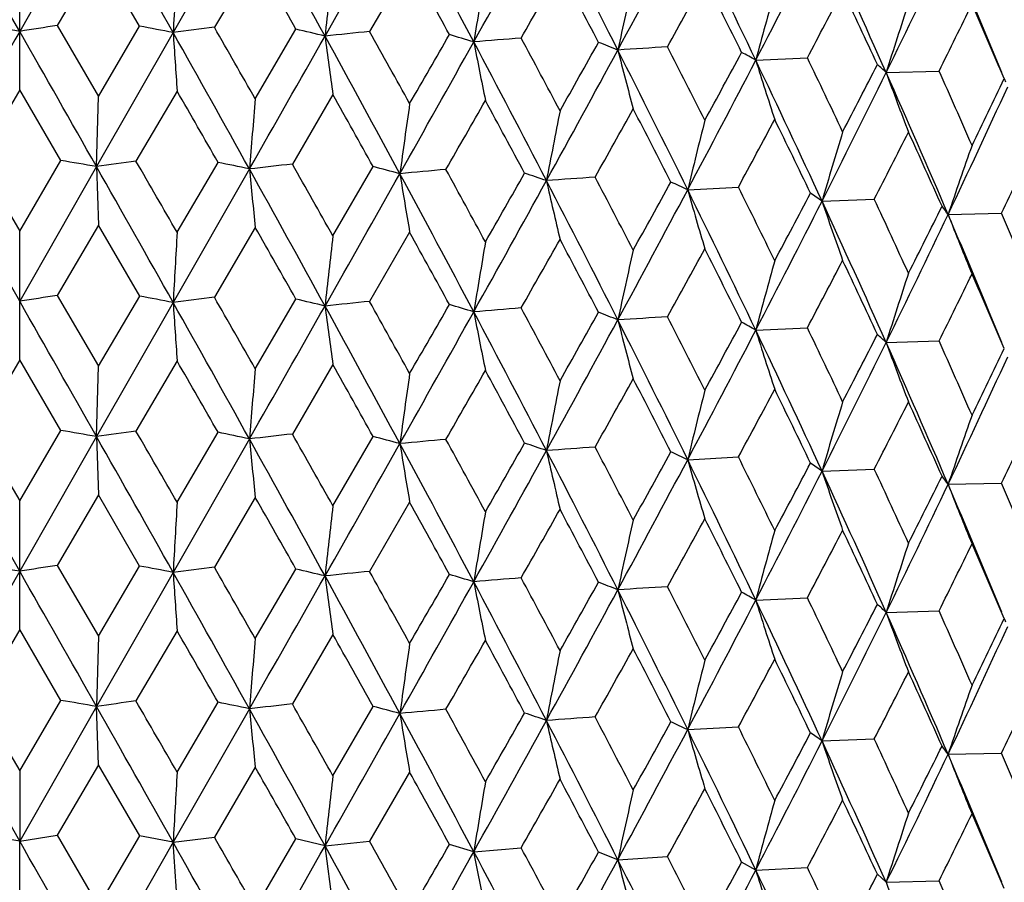
# Model space of a CAD drawing. Units: inches. Extents: x 0 to 11, y 0 to 8.5.
# Drawn here: x 5.1 to 5.1, y 5.2 to 5.3 of the extents above; entities that cross this region are included whole.
import ezdxf

# ---------------------------------------------------------------- set-up
doc = ezdxf.new("R2010")
doc.units = ezdxf.units.IN
doc.header["$LTSCALE"] = 0.605
doc.header["$MEASUREMENT"] = 0
doc.layers.get('0').update_dxf_attribs({"linetype": 'CONTINUOUS'})

msp = doc.modelspace()

# ---------------------------------------------------------------- linework, layer by layer
at = {"color": 7, "linetype": 'Continuous'}
for p, q in [((5.0585549003, 5.3251412943), (5.051518494, 5.3374764806)), ((5.0655913065, 5.3374764806), (5.0585549003, 5.3251412943)), ((5.079591916, 5.3372608815), (5.0726096216, 5.3250333564)), ((5.0657724068, 5.3321242104), (5.0619967447, 5.3256765095)), ((5.0695429951, 5.3256185554), (5.0657724068, 5.3321242104)), ((5.0801333585, 5.3319030623), (5.0763913658, 5.3255130957)), ((5.0585549003, 5.319789616700001), (5.0585549003, 5.3315759578)), ((5.0942728861, 5.331463035500001), (5.0906029606, 5.3251299909)), ((5.0619967447, 5.3256765095), (5.0657724069, 5.3191860413)), ((5.0657724069, 5.3191860413), (5.0695429951, 5.3256185554)), ((5.0801333586, 5.3189648932), (5.0838601814, 5.3253398284)), ((5.0726096216, 5.3250333564), (5.0655913048, 5.3127521891)), ((5.1259750543, 5.322497830400001), (5.1306996199, 5.3227128501)), ((5.1379178413, 5.3213705612), (5.142761812200001, 5.3215120962)), ((5.0585549003, 5.319789616800001), (5.0547766817, 5.313312983)), ((5.0623331188, 5.313312983), (5.0585549003, 5.319789616800001)), ((5.0655913048, 5.3127521891), (5.0657724069, 5.3191860413)), ((5.0729713861, 5.3196789007), (5.0692074843, 5.3132601891)), ((5.0872399394, 5.3193478883), (5.0835289769, 5.3129865824)), ((5.0585549003, 5.300416969700001), (5.0515184958, 5.3127521891)), ((5.0547766817, 5.313312983), (5.0585549003, 5.3068508118)), ((5.0585549003, 5.3068508118), (5.0623331188, 5.313312983)), ((5.0655913048, 5.3127521891), (5.0585549003, 5.300416969700001)), ((5.0655913048, 5.3127521891), (5.0657724068, 5.307400373)), ((5.0729713862, 5.3067400956), (5.0767251517, 5.3131444225)), ((5.0872399394, 5.3064090833), (5.0909307334, 5.3127562375)), ((5.0795919108, 5.31253659), (5.072609683, 5.3003090313)), ((5.1197363859, 5.3106292249), (5.1243826456, 5.310880095)), ((5.1320408988, 5.3095950016), (5.1368309789, 5.309773402099999)), ((5.143591346, 5.3083775761), (5.1484760938, 5.3084816757)), ((5.0657724069, 5.307400373), (5.0619961579, 5.300952083399999)), ((5.0695435801, 5.3008941207), (5.0657724069, 5.307400373)), ((5.0585549003, 5.2950659868), (5.0585549003, 5.3068508118)), ((5.0801333586, 5.3071792247), (5.0763907835, 5.3007886787)), ((5.0942728861, 5.3067391978), (5.0906023888, 5.300405583)), ((5.0619961579, 5.300952083399999), (5.0657724069, 5.2944609518)), ((5.072609683, 5.3003090313), (5.0655913063, 5.2880276382)), ((5.0657724069, 5.2944609518), (5.0695435801, 5.3008941207)), ((5.0801333586, 5.2942398037), (5.083860758999999, 5.3006153848)), ((5.1259753486, 5.2977734942), (5.1306991139, 5.2979884674)), ((5.1379181878, 5.2966462201), (5.1427613388, 5.296787720899999)), ((5.0585549003, 5.2950659868), (5.0547766526, 5.2885886069)), ((5.0623331481, 5.2885886069), (5.0585549003, 5.2950659868)), ((5.0729713862, 5.2949552706), (5.0692074551, 5.288535813399999)), ((5.0872399394, 5.2946242582), (5.0835289481, 5.2882622071)), ((5.0655913063, 5.2880276382), (5.0657724069, 5.2944609518)), ((5.0547766526, 5.2885886069), (5.0585549003, 5.2821271102)), ((5.0585549003, 5.2821271102), (5.0623331481, 5.2885886069)), ((5.0729713862, 5.282016393999999), (5.0767251805, 5.2884200456)), ((5.0585549003, 5.2756924545), (5.0515184942, 5.2880276382)), ((5.0655913063, 5.2880276382), (5.0585549003, 5.2756924545)), ((5.0655913063, 5.2880276382), (5.0657724069, 5.2826753678)), ((5.0795919154, 5.2878120391), (5.0726096225, 5.2755845167)), ((5.0872399394, 5.2816853816), (5.0909307617, 5.2880318601)), ((5.1197363992, 5.2859046736), (5.1243826196, 5.286155721)), ((5.1320409148, 5.28487045), (5.1368309544, 5.2850490285)), ((5.1435913645, 5.2836530243), (5.148476071, 5.2837573024)), ((5.0585549003, 5.2703407975), (5.0585549003, 5.2821271102)), ((5.0657724069, 5.2826753677), (5.0619967366, 5.2762276653)), ((5.0695430031, 5.2761697112), (5.0657724069, 5.2826753677)), ((5.0801333586, 5.2824542196), (5.0763913578, 5.276064251499999)), ((5.0942728861, 5.2820141927), (5.090602952799999, 5.2756811469)), ((5.0619967366, 5.2762276653), (5.0657724069, 5.269737175)), ((5.0657724069, 5.269737175), (5.0695430031, 5.2761697112)), ((5.0801333586, 5.2695160269), (5.0838601894, 5.2758909841)), ((5.0726096225, 5.2755845167), (5.0655913057, 5.263303352)), ((5.1259750584, 5.2730489904), (5.130699613, 5.2732640066)), ((5.1379178462, 5.2719217212), (5.1427618057, 5.2720632528)), ((5.0585549003, 5.2703407975), (5.0547766658, 5.2638641433)), ((5.0623331349, 5.2638641436), (5.0585549003, 5.2703407975)), ((5.0657724069, 5.269737175), (5.0655913057, 5.263303352)), ((5.0729713862, 5.2702300814), (5.0692074684, 5.2638113495)), ((5.0872399394, 5.269899069), (5.0835289612, 5.2635377431)), ((5.0585549003, 5.2509681334), (5.0515184949, 5.263303352)), ((5.0547766658, 5.2638641433), (5.0585549003, 5.2574019563)), ((5.0585549003, 5.2574019563), (5.0623331349, 5.2638641436)), ((5.0655913057, 5.263303352), (5.0585549003, 5.2509681334)), ((5.0657724068, 5.2579515583), (5.0655913057, 5.263303352)), ((5.0795919133, 5.263087752900001), (5.072609683, 5.250860195)), ((5.0729713862, 5.2572912402), (5.0767251675, 5.2636955825)), ((5.0872399394, 5.2569602278), (5.0909307488, 5.2633073969)), ((5.1197363933, 5.2611803876), (5.1243826314, 5.2614312564)), ((5.1320409077, 5.2601461641), (5.1368309656, 5.2603245637)), ((5.1435913563, 5.2589287386), (5.1484760814, 5.2590328375)), ((5.0657724069, 5.2579515583), (5.061996158, 5.2515032538)), ((5.0695435802, 5.251445291), (5.0657724069, 5.2579515583)), ((5.0801333586, 5.2577304102), (5.0763907836, 5.251339849)), ((5.0585549003, 5.2574019563), (5.0585549003, 5.2509681334)), ((5.0942728861, 5.2572903833), (5.0906023888, 5.2509567532)), ((5.0585549003, 5.2509681334), (5.055111945, 5.2515061548)), ((5.0585549003, 5.2509681334), (5.0619949731, 5.2515052874)), ((5.061996158, 5.2515032538), (5.0657724069, 5.2450121423)), ((5.0657724069, 5.2450121423), (5.0695435802, 5.251445291)), ((5.072609683, 5.250860195), (5.069541887200001, 5.2514482179)), ((5.072609683, 5.250860195), (5.076389607599999, 5.2513419007)), ((5.058559374200001, 5.2456094769), (5.0585549003, 5.2509681334)), ((5.072609683, 5.250860195), (5.0655913057, 5.2385788081)), ((5.0729758372, 5.2454986922), (5.072609683, 5.250860195)), ((5.0801333586, 5.244790994100001), (5.083860758999999, 5.2511665551)), ((5.0865202447, 5.2505374876), (5.083859087900001, 5.2511695079)), ((5.0865202447, 5.2505374876), (5.0906012339, 5.250958822799999)), ((5.0872443218, 5.245167611999999), (5.0865202447, 5.2505374876)), ((5.100143844100001, 5.2500033225), (5.0979166334, 5.2506728846)), ((5.100143844100001, 5.2500033225), (5.104484021499999, 5.2503599845)), ((5.1012184142, 5.2446196336), (5.100143844100001, 5.2500033225)), ((5.1133406846, 5.249263181), (5.1115702743, 5.2499634441)), ((5.1133406846, 5.249263181), (5.117895514100001, 5.2495515309)), ((5.1259753489, 5.2483246579), (5.1246799057, 5.2490484663)), ((5.1259753489, 5.2483246579), (5.1306980918, 5.2485417576)), ((5.1379181881, 5.2471973838), (5.1371110051, 5.24793734)), ((5.1379181881, 5.2471973838), (5.1427603826, 5.2473410264))]:
    msp.add_line(p, q, dxfattribs=at)
for centre, radius, start, end in [((1.5989222272, 3.3739647749), 3.9841150491, 29.3216478697, 29.5270948774), ((2.8863789959, 4.1183362149), 2.5091752142, 28.73670056730001, 29.0640465126), ((1.3896270666, 7.4239045286), 4.251309587, 330.4109411129999, 330.5986263195001), ((3.4764041635, 4.4640795417), 1.8374701948, 27.9102275722, 28.357720457), ((2.9725810554, 6.511188757999999), 2.4362924243, 330.841926059, 331.1650519377), ((3.8190723059, 4.6683691483), 1.4506009287, 26.8453143613, 27.41150283150001), ((3.642983854, 6.1202532096), 1.6723832139, 331.5458136466, 332.0091827282), ((4.0451583049, 4.8059367951), 1.1979149172, 25.5448060316, 26.228270403), ((4.0160772398, 5.8994788), 1.2509117466, 332.5323098687, 333.1408953634), ((4.206470014700001, 4.9064307182), 1.019691192, 24.0119372283, 24.8109551481), ((4.254557741, 5.755821138), 0.9844147351000001, 333.81130522, 334.5697647698), ((4.3244518053, 4.9826635396), 0.8909526601000001, 22.3441660781, 23.1618552797), ((2.8071110615, 4.0368655431), 2.6160566773, 29.5067024583, 29.6720054192), ((7.5321443899, 5.1899217289), 2.4632430713, 176.7058405093, 176.8556846072), ((6.3295268055, 5.1886732489), 1.250428642, 173.4581034201, 173.7542802124), ((3.4317123567, 4.4117620895), 1.8999887747, 28.7227563637, 28.95064189409999), ((3.0893576956, 6.471528855599999), 2.3186946028, 330.3517499947001, 330.5300798984001), ((3.8022677908, 4.6368833908), 1.4787118467, 27.69487558420001, 27.9873662704), ((5.9389342337, 5.1873873461), 0.849871103, 170.2996774288, 170.7377950065), ((5.7576106004, 5.1846251674), 0.6590543051, 167.2722499542, 167.8412081707), ((3.7117042963, 6.0990904063), 1.6057937083, 331.1278756414, 331.3811649472), ((4.0374552188, 4.7828620103), 1.2141025715, 26.4276117444, 26.7827132496), ((4.0640781294, 5.8852176227), 1.2058577956, 332.1941553890999, 332.5252435679), ((4.2041271727, 4.8885761977), 1.0287905696, 24.9229488391, 25.3399133095), ((5.6566407149, 5.1812719717), 0.5491364007, 164.4087941603, 165.0973134973), ((5.5952292633, 5.177464900099999), 0.4794189984, 161.7365863008, 162.5323788993), ((4.291632218, 5.744732046499999), 0.9505454815000001, 333.5613670054, 333.9729480014), ((4.3287224271, 4.9696162213), 0.8920549104000001, 23.1844648566, 23.6622181185), ((4.9012842001, 4.3251041035), 1.0123282354, 81.0625887146, 81.25973158560001), ((5.2158256189, 4.3251039856), 1.0123283547, 98.74026841639999, 98.9374112738), ((4.93436742, 4.6089283678), 0.7293265805, 79.07360827009998, 79.3188694135), ((5.2414137151, 4.0095098278), 1.3263095326, 97.1473897639, 97.3120681846), ((2.5373501095, 3.8702259692), 2.926532269, 29.6721264006, 29.8197836674), ((4.9724409132, 4.8483615174), 0.4898189079, 76.5320863889, 76.8518149399), ((10.3698255471, 2.3004071845), 6.112169199099999, 150.3387683721, 150.4723283573), ((0.1292468483, 2.5173432161), 5.6729011907, 29.52250068550001, 29.6664025851), ((2.3930711365, 3.819702085), 3.07342622, 29.0598672183, 29.3267337004), ((6.496913246599999, 5.4185745223), 1.4273719788, 183.757505235, 183.9729272284), ((-0.6629587492, 8.588658888200001), 6.611343690599999, 330.29526327, 330.4166555823001), ((5.8154296725, 5.4198188684), 0.7350882296, 187.4339631023, 187.8557082099), ((5.2576181801, 3.6789284802), 1.6546520774, 95.79311581669998, 95.93523637290001), ((3.2281348765, 4.3055133006), 2.1195185681, 28.3539123732, 28.7417592726), ((3.3055885831, 4.3290219413), 2.0441398128, 28.951436475, 29.1632312399), ((2.067048086, 7.0690335253), 3.4969087143, 329.9611261935, 330.0806400366), ((5.0134947761, 5.038925123399999), 0.2981214019, 73.1031453544, 73.54972921689999), ((5.2628183385, 3.3592198107), 1.9716789274, 94.6060088214, 94.7326059252), ((3.7193363595, 4.5798699344), 1.57262805, 27.9874729692, 28.2626322021), ((2.3803137601, 6.8412514841), 3.11432035, 330.5934042758, 330.847962932), ((3.6682055061, 4.5655149203), 1.6204981509, 27.40803741949999, 27.91529053309999), ((5.599998030599999, 5.420904488500001), 0.5091273864, 190.9520732293, 191.5690101993), ((3.2434193741, 6.3715389448), 2.141739788, 330.5299536006, 330.7222274363), ((5.0526064721, 5.171957416000001), 0.1632007437, 68.1521731129, 68.8197925999), ((5.2579823299, 3.057742042), 2.2703065805, 93.53758072990001, 93.6528045487), ((3.9809944734, 4.7414223312), 1.277349325, 26.7828138874, 27.1206775645), ((3.3624104519, 6.2720488073), 1.9913868125, 331.1598946192, 331.5522128689), ((3.9429670598, 4.7309455054), 1.3118000082, 26.2251373, 26.8503970176), ((5.5078540896, 5.423662935499999), 0.4070459239, 194.2544863804, 195.0394822855), ((3.7942734304, 6.041102663999999), 1.5117345464, 331.3810385691, 331.6488322131), ((5.0878408263, 5.2555618924), 0.0770366091, 60.32930250939999, 61.4311129239), ((4.1629213436, 4.8561230045), 1.074383952, 25.3400091051, 25.7398659033), ((3.8518337374, 5.9846693741), 1.4359342773, 332.004074358, 332.5390895411001), ((4.1323405508, 4.8474957009), 1.1013339863, 24.8081649138, 25.5499041245), ((5.461711377699999, 5.4270117668), 0.3516277033, 197.291243784, 198.218533592), ((4.1159146287, 5.8453269202), 1.1474329575, 332.5251186499, 332.8712725578), ((5.1167146428, 5.2989951479), 0.0308258778, 46.54081929819999, 48.5708272817), ((4.146582011700001, 5.8087718164), 1.1046749344, 333.1358478819, 333.8184497531001), ((4.2712960787, 4.935217128), 0.9487611677, 23.1608244407, 24.0170232569), ((5.4381254035, 5.430813774500001), 0.3195346575, 200.029755885, 201.0731894468), ((4.2972683206, 4.9428937645), 0.9263968293000001, 23.66231051699999, 24.1231934037), ((4.3272987319, 5.7143794537), 0.9108546469, 333.9728265807, 334.3999699546), ((5.1370603374, 5.3155251292), 0.0128175437, 22.7820978641, 24.3587629084), ((4.3437556861, 5.6887693214), 0.8856833309000001, 334.5648292122, 335.3992704584), ((2.2688312192, 3.7044803135), 3.2360575631, 29.8087282459, 29.9421550365), ((6.726919763, 5.1770212138), 1.6528924556, 175.0736037651, 175.2972233152), ((3.1794935885, 4.2468343533), 2.1885569269, 29.1464277082, 29.3442047449), ((6.0903627387, 5.176139313999999), 1.0062150068, 171.8649933865, 172.2339514879), ((2.5485320651, 6.7802001403), 2.9414071874, 330.0674190272001, 330.2090372757), ((3.6457321545, 4.5284887607), 1.6562064011, 28.2401268989, 28.5014888934), ((5.8339488546, 5.1737167764), 0.7400779623, 168.7680242062, 169.2728099043), ((3.448887496, 6.2445745082), 1.9061911367, 330.7024947667001, 330.9176962468), ((3.9324128326, 4.7047347823), 1.3319410177, 27.0925300963, 27.4168159526), ((5.7005433586, 5.1706434747), 0.5974384904, 165.818905009, 166.4490530255), ((3.9081821805, 5.9678641614), 1.3823066355, 331.6223531585, 331.9139450627999), ((4.128325730199999, 4.8276431364), 1.1127966447, 25.7061287772, 26.0926695634), ((5.6224403153, 5.1670450492), 0.5106976371, 163.0482104921, 163.7918388148), ((4.1883317292, 5.7964447874), 1.0660674763, 332.8378118774999, 333.2086053075001), ((4.2713881947, 4.9195073159), 0.954757835, 24.083939102, 24.5318498683), ((5.573493963400001, 5.1630687018), 0.453796132, 160.4799246992, 161.3245326837), ((4.377244519700001, 5.6786674316), 0.8554739240000001, 334.3593202023, 334.8118017612999), ((4.9170114492, 4.4592557054), 0.8663326273, 80.12470055029999, 80.3433526181), ((5.2297172462, 4.1575524677), 1.1668006346, 97.90690981459998, 98.086226085), ((1.6122430088, 3.3567415215), 3.968827558, 29.3214060394, 29.527645277), ((1.7957637856, 3.4192290201), 3.7819026584, 29.939835464, 30.0538924317), ((4.9529389627, 4.7222594875), 0.6037118740999999, 77.8899312882, 78.16805210220001), ((5.2508046091, 3.8320131642), 1.4903903524, 96.44423426659998, 96.59657421740002), ((2.9763173091, 4.1197822046), 2.4215857822, 29.341934496, 29.5206213794), ((4.9933693243, 4.9399281758), 0.3853816185, 74.9594817305, 75.3356930402), ((2.8939505771, 4.0977728459), 2.5005357413, 28.7365117314, 29.0649907883), ((6.0388591394, 5.406779905), 0.9638855836, 185.6110237059, 185.9311016421), ((1.3917538168, 7.3979312905), 4.2488436119, 330.411426069, 330.5992197504), ((5.2612466653, 3.507531749), 1.8123670599, 95.1807301775, 95.3146242184), ((3.4816945375, 4.4421623019), 1.831481383, 27.9100930201, 28.3590530208), ((5.681123525199999, 5.407470970399999), 0.5954330883, 189.2160665961, 189.7397947456), ((3.5316720803, 4.4536951836), 1.7859588921, 28.4992719773, 28.741716546), ((2.8064015411, 6.619512621599999), 2.6442097158, 330.2112841054, 330.3682378772), ((5.0333582332, 5.0996043453), 0.2242346786, 70.8804664229, 71.4204549644), ((5.2617289477, 3.1909733832), 2.1261481762, 94.05828519059999, 94.17864366110001), ((3.8586600426, 4.6535983773), 1.4149983956, 27.4146707782, 27.7201825809), ((2.9750837844, 6.4850394473), 2.4334127219, 330.8425173663, 331.1660241999001), ((3.8231486123, 4.6457100623), 1.4460315128, 26.8452355789, 27.4132191798), ((5.5458781465, 5.409891825800001), 0.4499699704, 192.6344847264, 193.3381492866), ((3.569877777, 6.1642635277), 1.7677077334, 330.9199279361, 331.1509912183), ((5.0708759779, 5.2070953717), 0.1144840523, 64.7361159238, 65.58184680640001), ((4.076326984, 4.7892854576), 1.1706757175, 26.0906124808, 26.4585368849), ((3.6450936756, 6.0943624947), 1.6699727426, 331.5465121479, 332.0105471847), ((4.048483006100001, 4.7828018063), 1.1942301233, 25.54478463869999, 26.2303662944), ((5.481155676, 5.4129634174), 0.3756277283, 195.8092233539, 196.6681637656), ((3.9786688845, 5.9172543264), 1.3023849284, 331.9161449054, 332.2241363038), ((5.1032082645, 5.2691804607), 0.049645301, 54.4950931404, 55.97211706189999), ((4.0178330478, 5.873822047899999), 1.248924055, 332.5331162741, 333.1426656648), ((4.2092851251, 4.8829595623), 1.0166100609, 24.0119748756, 24.8134255674), ((5.4480526425, 5.416559879199999), 0.3336239008, 198.7001307285, 199.688128564), ((4.2326250767, 4.8889144341), 0.9973517858, 24.5298992637, 24.9594321963), ((4.2345635041, 5.7601187485), 1.014256877, 333.2107534005, 333.5984385429001), ((5.1281583556, 5.297348032099999), 0.0189691338, 35.55237452900001, 38.3577496321), ((4.2560403812, 5.7303503013), 0.9827551556, 333.8122197064, 334.5719534161001), ((4.326676046, 4.9588448029), 0.8885514993000001, 22.3446593242, 23.1645831868), ((5.4315273158, 5.4205338912), 0.3090083522, 201.2818215193, 202.3732883258), ((4.350466052, 4.9660185328), 0.8683899072, 22.7364473626, 23.2264166217), ((7.5347580785, 5.1650558025), 2.4658605308, 176.7060645161, 176.8557304342), ((2.8364945561, 4.0287463081), 2.5823062944, 29.5071539984, 29.674635467), ((6.3238286721, 5.1645928729), 1.2446941518, 173.4577068572, 173.7552100699), ((3.4463790865, 4.395056936600001), 1.8832733525, 28.7232303139, 28.9531631598), ((5.939744094500001, 5.162533277200001), 0.8506911078, 170.3003090452, 170.7379480087), ((3.0666984986, 6.4597324276), 2.3447818747, 330.3510954907, 330.5274599832), ((3.8114355201, 4.6169591996), 1.4683639118, 27.6952751109, 27.9898584946), ((5.7582314978, 5.1597694581), 0.6596887114, 167.273069857, 167.84140741), ((3.700757342, 6.0804231894), 1.6183042292, 331.1272130327001, 331.3785705011), ((4.0435145962, 4.7611400739), 1.2073405528, 26.427983607, 26.7851118023), ((5.657151008400001, 5.1564143109), 0.5496635337, 164.4097858635, 165.0975553842), ((4.057880451, 5.863777395700001), 1.2128713842, 332.1934889346, 332.5226964499), ((4.2083672865, 4.8658150317), 1.0241184217, 24.9232898548, 25.3422005908), ((5.5956679685, 5.1526050807), 0.479877809, 161.7377318872, 162.5326594572), ((4.2877939143, 5.7219283912), 0.9548370994, 333.5607019384, 333.9704745242), ((4.3318023358, 4.9462054301), 0.8887069549, 23.1847715213, 23.6643744921), ((5.2157978626, 4.3005379252), 1.0121676999, 98.7401105238, 98.9372509582), ((0.1313332882, 2.4938543071), 5.6704767695, 29.5220249337, 29.66599035449999), ((4.9343935003, 4.5843272091), 0.7292007151000001, 79.07378123310001, 79.3190426753), ((5.2413856499, 3.9849774193), 1.326115597, 97.14724376680002, 97.3119181755), ((2.3965254879, 3.7969468998), 3.0694501654, 29.05905352840001, 29.32626886369999), ((6.498560765700001, 5.3939580151), 1.4290229608, 183.7574900771, 183.972635215), ((2.497000465, 3.8223654146), 2.9730438548, 29.6745785431, 29.8199426151), ((4.9734136902, 4.8277411931), 0.4856012316, 76.5309161755, 76.8533662481), ((5.256920433, 3.660956219), 1.6478640445, 95.7926959788, 95.9353776797), ((3.2863467122, 4.2935534354), 2.0661775804, 28.9538334452, 29.1633934372), ((2.1214245938, 7.0130335824), 3.4341799382, 329.9586903923, 330.0804011858), ((5.013514414499999, 5.0142612204), 0.2980579296, 73.10334798609999, 73.5499496952), ((-0.6351968152, 8.5481304737), 6.579398645099999, 330.2950037987, 330.4169877138), ((3.2311310166, 4.2824537411), 2.1160911474, 28.3527662029, 28.7412451568), ((5.8089780739, 5.394225059199999), 0.7285782418000001, 187.4318060882, 187.8572640291), ((2.3909601584, 6.8105687432), 3.1021201739, 330.5927227316, 330.848287682), ((5.2627920426, 3.334759123), 1.9714140005, 94.6058786106, 94.7324712095), ((3.6707619579, 4.5421628413), 1.6175968863, 27.406563185, 27.9147302582), ((5.6005299766, 5.3962824534), 0.5096689001, 190.9520059927, 191.5682064443), ((3.7082172865, 4.5491629172), 1.5852539412, 27.98980059480001, 28.2627997656), ((3.264379857, 6.3350725363), 2.117714962, 330.5275253225, 330.7220024936), ((5.0526214264, 5.1472681445), 0.1631627252, 68.1523875309, 68.82004615519999), ((3.3687395702, 6.243883245399999), 1.9841828792, 331.1587761601, 331.5525275153), ((5.2579590164, 3.0333059761), 2.2700173993, 93.5374558909, 93.65267482999998), ((3.9451855959, 4.7073596201), 1.3093066747, 26.2233390567, 26.8497936478), ((5.508272502300001, 5.399044203099999), 0.4074772242, 194.2543994764, 195.0384604699001), ((3.973856555, 4.7130379328), 1.2853704162, 26.7850571901, 27.1208510359), ((3.8049455845, 6.0106260119), 1.4996113721, 331.3786349115, 331.6486237617), ((5.0878511412, 5.2308545987), 0.0770168408, 60.3295037118, 61.431402248), ((3.856244955, 5.957644195599999), 1.4309593339, 332.0025028643, 332.5393909832), ((4.1343013687, 4.8237222618), 1.0991550634, 24.8060472182, 25.5492608348), ((5.4620660817, 5.4023970854), 0.3519986885, 197.2911393302, 198.2173277353), ((4.1580332377, 4.8290384544), 1.0798115675, 25.3421520556, 25.7400444003), ((4.1221651231, 5.8174044238), 1.1404122828, 332.5227600838, 332.8710836401), ((5.1167210809, 5.2742771734), 0.0308170665, 46.5408983484, 48.5711200613), ((4.149920481600001, 5.7824001539), 1.1009524748, 333.1338071068, 333.8187344507), ((4.2730570575, 4.9112895955), 0.9468286554, 23.1583933821, 24.0163435114), ((5.438441286900001, 5.4062037541), 0.3198702649, 200.0296362316, 201.071833945), ((4.2937797656, 4.9166041535), 0.9302200044, 23.6643352175, 24.1233759151), ((4.3312734044, 5.6877537501), 0.9064490779000001, 333.9705377474999, 334.3998041015), ((2.2863873514, 3.6900123048), 3.2157258133, 29.8056619018, 29.9399440923), ((3.1872919477, 4.2265893283), 2.1795644021, 29.1434297857, 29.3420403228), ((4.346415095899999, 5.6628230692), 0.8827570029, 334.562304547, 335.3995344012999), ((6.718185360800001, 5.153021688), 1.6441280114, 175.0726561732, 175.2974490691), ((6.0907651538, 5.151347788), 1.0066227737, 171.8644911497, 172.2332693751), ((2.5265645569, 6.7679255371), 2.9666566941, 330.0707449820999, 330.2111706478), ((3.6499884627, 4.5061454923), 1.6513300738, 28.2372208405, 28.4993779049), ((5.8342436911, 5.148924089599999), 0.7403803185, 168.7673374864, 169.2718759836), ((3.4394350043, 6.225027090499999), 1.9169678603, 330.7058045323, 330.9198160195), ((3.9350613517, 4.6814383423), 1.3289328159, 27.0897253685, 27.41477447480001), ((5.7007801381, 5.1458493368), 0.5976849704, 165.8180483636, 166.4478861144), ((3.9030897154, 5.945800675599999), 1.3880518088, 331.6256223376, 331.9160348966), ((4.1300903845, 4.803825996700001), 1.1108131413, 25.70344495099999, 26.0907112447), ((5.6226414287, 5.1422492419), 0.5109106313, 163.0472003964, 163.790460368), ((4.185237326, 5.7732410052), 1.0695147684, 332.8410111905001, 333.210645557), ((4.2726138007, 4.8953770694), 0.953396492, 24.0813980356, 24.5299899548), ((5.573671345299999, 5.1382710916), 0.4539875507, 160.4787784198, 161.3229653862), ((4.375220532, 5.6548631684), 0.8576967368, 334.3624144314, 334.8137688226), ((4.9170743004, 4.4351693867), 0.8656930739, 80.12155404020001, 80.3403677962), ((5.2296449403, 4.1337505421), 1.165877013, 97.9096277853, 98.08908581969997), ((1.8156131696, 3.4057547243), 3.7590877091, 29.9422507559, 30.0569912918), ((4.953942917, 4.7024429226), 0.5987024915, 77.8853338596, 78.16578290750002), ((1.5987379798, 3.3244113002), 3.9843269332, 29.3216622641, 29.5270983205), ((5.2499958309, 3.8149523056), 1.4826844874, 96.44641699510002, 96.5995481818), ((2.8862962724, 4.0688410488), 2.5092700238, 28.7367199219, 29.0640534721), ((6.0288956793, 5.381039218300001), 0.9538705065, 185.6087955036, 185.9322611918), ((2.9844961145, 4.0995419623), 2.4122592433, 29.3442978795, 29.52366202250001), ((4.9933990635, 4.9154188255), 0.3851660755, 74.95544569160002, 75.3318711649), ((5.2611892151, 3.4842682215), 1.8109069969, 95.1830943775, 95.31709575549999), ((3.536116022, 4.4313029172), 1.7809410159, 28.5015721459, 28.7446812357), ((2.7920276514, 6.6031425673), 2.6608344071, 330.2089406300999, 330.3649014213), ((5.03337525, 5.074985445), 0.2241292863, 70.8757277522, 71.4159804127), ((1.389745737, 7.3743881826), 4.2511730611, 330.4109425537001, 330.5986337392), ((3.4763545522, 4.4146035424), 1.8375267506, 27.9102517908, 28.3577308838), ((5.6809542119, 5.3827088071), 0.5952599292, 189.2151032366, 189.7390267266), ((2.9726006286, 6.4617286234), 2.4362698305, 330.8419337799, 331.1650625579), ((5.2616877955, 3.1680059221), 2.1243927593, 94.0605322878, 94.1809895399), ((3.8190380421, 4.618902142), 1.4506397065, 26.8453433564, 27.4115166884), ((5.5457495361, 5.385128012000001), 0.4498358762, 192.6331882806, 193.3371186411), ((3.861443699, 4.6302567711), 1.4118909976, 27.4168941319, 27.7230546387), ((3.56345578, 6.143193904099999), 1.7750961802, 330.9175988747, 331.1476817228), ((5.070882872599999, 5.1824120271), 0.1144438506, 64.73042692390001, 65.57648537509999), ((3.6429830728, 6.0708043214), 1.6723838806, 331.5458279091, 332.0091966481), ((4.0451326081, 4.7564748913), 1.1979437391, 25.5448397121, 26.2282876578), ((5.4810477153, 5.388197493300001), 0.3755125672, 195.807637756, 196.6669074937), ((4.0782238542, 4.7654422311), 1.1685849139, 26.0927440125, 26.4612977035), ((3.9752006357, 5.8944405972), 1.3063439699, 331.9138481015, 332.2208803864), ((5.103208462, 5.244466287), 0.0496367477, 54.4883064003, 55.9656902332), ((4.0160705778, 5.8500329066), 1.2509190204, 332.5323309535, 333.1409126811999), ((4.2064496837, 4.8569720737), 1.0197137577, 24.0119754846, 24.8109757648), ((5.447956239400001, 5.3917914594), 0.3335185071, 198.6983030534, 199.6866857887), ((4.2339903936, 4.8647751544), 0.9958670632, 24.5319222086, 24.9620610055), ((4.2324895135, 5.7364867909), 1.0166003278, 333.2085103037, 333.5952682305), ((5.1281550933, 5.272623859599999), 0.0189715825, 35.5456813186, 38.3511032004), ((4.2545492819, 5.706375921), 0.9844239291, 333.8113334086, 334.5697855694), ((4.3244318292, 4.9332057716), 0.8909745345000001, 22.3442055228, 23.1618777858), ((5.4314375976, 5.3957626779), 0.3089077991, 201.2797981193, 202.3716969909), ((4.3514863765, 4.9416912915), 0.8672956411, 22.7383430788, 23.2288902736), ((7.5180052323, 5.141268308), 2.4490815691, 176.7054110867, 176.8561214557), ((2.8069882292, 3.9873445256), 2.6161991321, 29.5067530534, 29.6720471283), ((3.4318137807, 4.3623673588), 1.8998738317, 28.7227950385, 28.9506945124), ((6.3226340929, 5.1399969529), 1.2434927927, 173.4572849444, 173.7551133643), ((5.9389345677, 5.1379386092), 0.8498714137000001, 170.2996885776, 170.7378054503), ((3.0894838254, 6.4220107537), 2.3185507192, 330.3516954773, 330.5300365613), ((3.802243904, 4.587420650699999), 1.4787394617, 27.6949220186, 27.98740743989999), ((5.7576108347, 5.1351764375), 0.6590545077000001, 167.2722644242, 167.8412217474), ((3.7117670989, 6.049608665399999), 1.605722821, 331.1278214026, 331.3811220424), ((4.0374402075, 4.733404649100001), 1.2141198108, 26.4276562083, 26.7827529032), ((5.656640887000001, 5.1318232502), 0.5491365325, 164.4088116595, 165.0973299464), ((4.064114857, 5.8357506801), 1.2058168599, 332.1941018563, 332.5252014590999), ((4.2041172861, 4.839121921), 1.0288018306, 24.9229909931, 25.3399511606), ((5.5952293923, 5.128016188), 0.4794190784, 161.7366065118, 162.5323979356), ((4.2916558176, 5.6952724343), 0.9505195496, 333.5613146946001, 333.9729071266), ((4.3287157709, 4.9201638545), 0.8920624212999999, 23.184504323, 23.6622538468), ((10.3697490019, 2.2510007932), 6.1120816774, 150.3387590568, 150.4723209364), ((4.901281983600001, 4.2756351442), 1.0123484549, 81.06264169429998, 81.2597801392), ((5.2158278262, 4.275635085299999), 1.0123485146, 98.7402198633, 98.9373582999), ((0.129389932, 2.4679746892), 5.6727371114, 29.5225069823, 29.6664130246), ((4.9353181587, 4.564457875), 0.7242582733, 79.0728067316, 79.3197835773), ((5.240613718500001, 3.9663587415), 1.3199611762, 97.1469473941, 97.31241742459999), ((2.537097633, 3.8206346126), 2.9268221768, 29.6721033193, 29.8197464138), ((4.9733887409, 4.8029173868), 0.4857035769, 76.5307960133, 76.8532327745), ((5.256951155699999, 3.63596177), 1.6481357224, 95.7927916665, 95.9354737878), ((3.3054438001, 4.2794938715), 2.0443048423, 28.9514146303, 29.1631929508), ((2.3931705327, 3.7703080942), 3.0733126987, 29.0598734821, 29.3267497933), ((6.482241930700001, 5.3681345876), 1.4126672503, 183.7563900098, 183.9740535419), ((-0.6626045951, 8.539008831), 6.6109363673, 330.295257073, 330.4166568407001), ((3.2282093282, 4.256104379), 2.1194340955, 28.3539185745, 28.7417809015), ((5.8082112137, 5.3694012802), 0.7278051033, 187.4318645748, 187.8578284808), ((2.0676274235, 7.0192481614), 3.4962387435, 329.9611473683, 330.080684487), ((5.0134940258, 4.9894724205), 0.2981253171, 73.1032227006, 73.5497994815), ((5.2628205717, 3.3097262899), 1.97172364, 94.60596947309999, 94.7325634023), ((3.7192421548, 4.5303716456), 1.5727344304, 27.9874523592, 28.2625938346), ((2.3804460608, 6.791728425800001), 3.114168656, 330.5933987597, 330.8479697574001), ((3.6682651091, 4.5160967914), 1.6204311077, 27.4080435264, 27.9153175997), ((5.600000315599999, 5.3714562564), 0.5091297427, 190.9520915752, 191.569023374), ((3.3624883293, 6.2225572784), 1.9912980063, 331.1598898407, 331.5522254849), ((3.2436390488, 6.3219650375), 2.1414870201, 330.5299747185001, 330.7222718524), ((5.0526060859, 5.1225068997), 0.1632024447, 68.1522651826, 68.81987574840001), ((5.2579841106, 3.008240111), 2.270359677, 93.53754310260001, 93.6527639518), ((3.9430169185, 4.6815210726), 1.311744504, 26.2251432771, 26.8504294316), ((5.507855925599999, 5.3742147326), 0.407047857, 194.2545097631, 195.0394990262), ((3.9809332257, 4.6919430449), 1.2774177096, 26.7827940528, 27.1206406967), ((3.8518877642, 5.935191931799999), 1.4358731518, 332.0040703844, 332.5391081895999), ((3.7943836987, 5.9915930016), 1.51160863, 331.3810594832, 331.6488762815), ((5.0878406952, 5.2061125127), 0.077037145, 60.32941385199999, 61.4312128961), ((4.1323835553, 4.7980666146), 1.1012866713, 24.8081707211, 25.5499417892), ((5.4617129722, 5.3775635998), 0.3516294218, 197.2912714584, 198.2185533362), ((4.162878819499999, 4.8066543932), 1.0744308351, 25.33999019179999, 25.7398307959), ((4.1159782609, 5.795844501), 1.1473610223, 332.5251391843, 332.8713159006), ((5.1167146566, 5.2495462177), 0.0308259372, 46.54094678449999, 48.5709421987), ((4.1466227975, 5.759302390499999), 1.1046292547, 333.1358447919, 333.818474678), ((4.2713340265, 4.8857844191), 0.9487199442, 23.1608300325, 24.0170660519), ((5.438126859500001, 5.3813656488), 0.3195362655, 200.0297870884, 201.0732116274), ((4.2972374943, 4.8934317054), 0.9264303589, 23.6622926873, 24.1231603481), ((4.3273385189, 5.6649108059), 0.9108102147, 333.9728465238, 334.4000121152), ((5.1370604179, 5.2660762971), 0.0128174707, 22.7821216094, 24.3588475433), ((4.3437881218, 5.639305099), 0.8856474409, 334.5648270966001, 335.3993018811), ((2.2694576034, 3.6553896315), 3.2353360271, 29.8087388991, 29.94219590380001), ((6.7175496998, 5.1283616147), 1.643489228, 175.072965388, 175.2978633572), ((3.1799000858, 4.197612114), 2.1880915499, 29.1464294293, 29.3442492121), ((6.0903768484, 5.1266885163), 1.0062292478, 171.8649982021, 172.2339494039), ((2.5480206514, 6.7310465579), 2.9419976992, 330.0674054833, 330.2089957883001), ((3.6458966017, 4.479127932), 1.6560198967, 28.2401361723, 28.5015284948), ((3.4486702423, 6.1952480928), 1.9064404959, 330.7024809512, 330.9176550119), ((3.9325172398, 4.6553391193), 1.331823861, 27.092538732, 27.4168542187), ((5.833959139299999, 5.1242659545), 0.7400884309, 168.7680307936, 169.2728070547), ((5.700551566000001, 5.121192622900001), 0.5974469340999999, 165.81891323, 166.4490494716), ((3.9080670333, 5.9184779011), 1.3824376758, 331.6223391501, 331.9139043956), ((4.1283969593, 4.7782284075), 1.1127176811, 25.7061367071, 26.0927062344), ((5.622447237699999, 5.1175941633), 0.5107048476, 163.0482201903, 163.7918346255), ((4.1882631386, 5.747031430700001), 1.0661446884, 332.837797773, 333.208565587), ((4.2714390949, 4.8700810901), 0.9547021487, 24.0839462505, 24.5318846537), ((5.5735000248, 5.1136177792), 0.4538025321, 160.4799357102, 161.3245279312), ((4.3772007338, 5.6292398376), 0.8555225798999999, 334.3593061217, 334.8117634432), ((4.9179480457, 4.415248188500001), 0.8608112991, 80.1240022053, 80.344055709), ((5.2288562986, 4.1142318891), 1.1606122026, 97.9064300344, 98.08670159399999), ((1.6125335215, 3.3074566482), 3.96849397, 29.3213960683, 29.527652627), ((1.7940780339, 3.3688036668), 3.7838508071, 29.9399087799, 30.0539073533), ((4.9538996659, 4.677341495299999), 0.5990803113000001, 77.8888595434, 78.1691292466), ((5.2500605545, 3.7890736933), 1.483838605, 96.44389634459999, 96.5969082278), ((2.8941497919, 4.0484343363), 2.5003080187, 28.7364897326, 29.0649986639), ((6.0291844613, 5.356353248600001), 0.9541616529000001, 185.609390493, 185.9327290129), ((2.9756671264, 4.069964415199999), 2.4223333387, 29.342005476, 29.5206377293), ((4.9933694458, 4.890479675), 0.3853812632, 74.959485589, 75.33569549970001), ((1.3921562105, 7.3482562425), 4.248381997, 330.4113994048, 330.5992135089), ((5.2612468923, 3.4580797488), 1.81237023, 95.1807287835, 95.3146219683), ((3.4818468028, 4.3927953471), 1.8313085013, 27.9100590983, 28.3590613995), ((5.6811349736, 5.3580240055), 0.5954446845, 189.2160680628, 189.7397838008), ((3.5313246211, 4.404055223999999), 1.7863554322, 28.4993411737, 28.7417326209), ((2.8073298027, 6.5695364854), 2.643142157, 330.2112070327001, 330.3682246412), ((5.0333583731, 5.0501558393), 0.2242343218, 70.8804710738, 71.42045796820001), ((5.2617291995, 3.1415200959), 2.1261526323, 94.05828387429999, 94.1786415334), ((3.858447258, 4.6040372931), 1.4152389571, 27.4147377153, 27.7201984613), ((2.975300626, 6.4354715351), 2.4331653427, 330.8424782620999, 331.166018033), ((5.5458866782, 5.3604449155), 0.4499787112, 192.6344866817, 193.3381345918), ((3.823272469, 4.5963252078), 1.4458921113, 26.8451898079, 27.4132280356), ((3.5703011374, 6.114581928400001), 1.7672246204, 330.9198513595, 331.1509784533), ((5.0708761092, 5.1576467697), 0.1144837867, 64.7361217452, 65.5818506602), ((4.0761855532, 4.7397658831), 1.1708338381, 26.0906767137, 26.4585524752), ((3.6452392113, 6.0448365127), 1.6698080315, 331.5464602373, 332.0105411338), ((4.04858785, 4.7334044078), 1.1941133475, 25.54472708639999, 26.2303755943), ((5.4811626783, 5.3635165768), 0.3756350025, 195.8092257185, 196.6681458435), ((3.9789027448, 5.8676826304), 1.3021207741, 331.9160694162, 332.2241241418999), ((5.1032083684, 5.2197317451), 0.0496451466, 54.495100652, 55.97212228040001), ((4.0179410805, 5.8243186517), 1.2488030352, 332.5330511836, 333.1426597809), ((4.209376382, 4.8335527237), 1.0165096116, 24.0119056359, 24.8134352678), ((5.4480587459, 5.3671131211), 0.3336303402, 198.7001334208001, 199.6881079678), ((4.2325261222, 4.8394192522), 0.9974610424, 24.5299602953, 24.9594473891), ((4.234707094, 5.7105988555), 1.0140966812, 333.2106797094, 333.5984271411999), ((5.1281584297, 5.247899236399999), 0.0189690574, 35.5523835637, 38.3577567353), ((4.2561254294, 5.6808611411), 0.9826610420999999, 333.8121411016, 334.5719477628001), ((4.3267548289, 4.9094295231), 0.8884658767, 22.3445938797, 23.1645918829), ((5.4315328591, 5.3710872259), 0.3090142963, 201.2818244628, 202.3732655936), ((4.3503945097, 4.9165387558), 0.8684678411, 22.7365046397, 23.2264312966), ((2.8361699294, 3.9791161033), 2.5826781482, 29.5071087549, 29.6745664023), ((7.5205097837, 5.1164079354), 2.4515897522, 176.7056200367, 176.8561567181), ((6.3238801077, 5.1151378704), 1.2447459527, 173.4576955052, 173.7551854605), ((3.4448732223, 4.3447810091), 1.8849914083, 28.7232800971, 28.9530037745), ((5.9397746133, 5.1130789365), 0.8507221145, 170.3002912032, 170.7379129419), ((3.0661187769, 6.4106095752), 2.345446951, 330.3511805198, 330.5274953278), ((3.8113090218, 4.5674451021), 1.4685062519, 27.6952360061, 27.9897913565), ((5.7582532501, 5.1103154075), 0.6597110738, 167.2730459418, 167.8413626019), ((3.7004754004, 6.0311271052), 1.6186248796, 331.1272973415, 331.3786054913999), ((4.0434305027, 4.7116503334), 1.2074340664, 26.4279460134, 26.7850471896), ((5.6571680893, 5.1069603959), 0.5496813459000001, 164.4097563812, 165.0975016825), ((4.0577192593, 5.8144115917), 1.2130526933, 332.1935718361, 332.5227307874), ((4.2083080823, 4.8163393968), 1.0241834083, 24.92325405639999, 25.3421389753), ((5.595682206599999, 5.1031512226), 0.4798928977, 161.7376973931, 162.5325977828), ((4.2876928065, 5.6725283366), 0.9549493492, 333.5607826062, 333.9705078498001), ((4.331759037699999, 4.896738625), 0.8887538331999999, 23.1847378348, 23.6643164004), ((2.4972585957, 3.7730595724), 2.9727487984, 29.6746474717, 29.8200256334), ((0.1309160354, 2.4441673566), 5.6709571841, 29.5220411001, 29.6659942665), ((2.39627215, 3.7473562197), 3.0697405093, 29.0590711832, 29.3262611232), ((-0.6358819511, 8.4990742302), 6.5801882845, 330.2949908367, 330.4169600752001), ((3.2309485547, 4.232905651399999), 2.1162988567, 28.3527852408, 28.7412258712), ((3.2864976481, 4.2441853965), 2.0660064085, 28.9538998289, 29.1634766896), ((2.1200045608, 6.9644094504), 3.4358220642, 329.9586405099, 330.0802928428), ((2.3906423885, 6.761299668099999), 3.1024852589, 330.5927122819999, 330.8482470887), ((3.6706186325, 4.4926390539), 1.6177586241, 27.4065835029, 27.9146994916), ((3.7083059542, 4.4997592148), 1.5851544754, 27.9898650075, 28.2628806594), ((3.2638339408, 6.2859343578), 2.1183430645, 330.5274755757, 330.7218946101), ((3.9739146466, 4.6636168895), 1.2853060449, 26.7851192273, 27.1209290813), ((3.368536306, 6.1945466548), 1.9844150689, 331.1587684234, 331.5524736125001), ((3.9450670637, 4.6578518606), 1.3094390415, 26.2233605478, 26.8497514394), ((5.4657001545, 5.3385756588), 0.363502044, 194.2231996641, 195.1034900272), ((3.8046696925, 5.9613292263), 1.4999263737, 331.3785856465001, 331.6485171222), ((3.8560975232, 5.9082738811), 1.4311263639, 332.0024980603001, 332.5393234029), ((4.1341999277, 4.7742260735), 1.0992670075, 24.8060697659, 25.5492072232), ((5.4423354649, 5.3466913867), 0.331299906, 197.2721817158, 198.2577616606), ((4.1580739778, 4.7796077046), 1.079767018, 25.3422112664, 25.7401190527), ((4.1220052357, 5.7680398511), 1.1405930005, 332.5227117146, 332.8709791859), ((5.4319588839, 5.3543503747), 0.31295631, 200.0225249583, 201.0893657639), ((4.2938096702, 4.8671674584), 0.9301877519, 23.66439109889999, 24.1234465661)]:
    msp.add_arc(centre, radius, start, end, dxfattribs=at)

doc.saveas('drawing.dxf')
